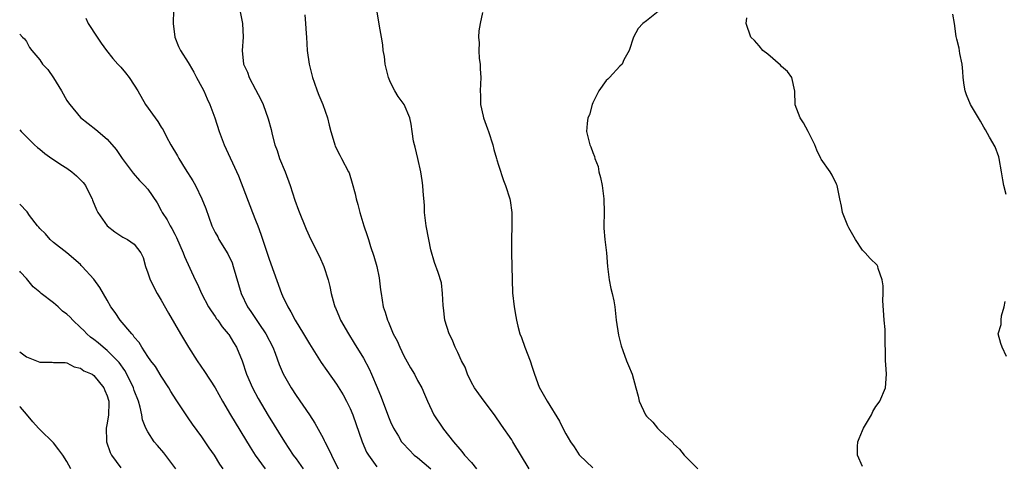
# Model space of a CAD drawing. Units: inches. Extents: x 2658000 to 2661000, y 1557000 to 1560000.
# Drawn here: x 2658000 to 2658146, y 1557849 to 1557916 of the extents above; entities that cross this region are included whole.
import ezdxf

# ---------------------------------------------------------------- set-up
doc = ezdxf.new("R2010")
doc.units = ezdxf.units.IN
doc.header["$MEASUREMENT"] = 0
doc.layers.add('LD26581557_2ft', color=33, linetype='Continuous')

msp = doc.modelspace()

# ---------------------------------------------------------------- linework, layer by layer
at = {"layer": 'LD26581557_2ft'}
for points, elevation in [([(2658022.82, 1557917), (2658022.77, 1557915), (2658023.02, 1557913), (2658023.58, 1557911.58), (2658023.86, 1557911), (2658025, 1557909.23), (2658025.12, 1557909), (2658025.81, 1557907.81), (2658026.21, 1557907), (2658027, 1557905.59), (2658027.3, 1557905), (2658027.82, 1557903.82), (2658028.21, 1557903), (2658028.93, 1557901), (2658029.57, 1557899), (2658030.32, 1557897), (2658032.44, 1557892.44), (2658034.53, 1557887), (2658035, 1557885.84), (2658035.32, 1557885), (2658035.78, 1557883.78), (2658037, 1557880.07), (2658038.83, 1557875), (2658039, 1557874.62), (2658039.76, 1557873), (2658040.24, 1557872.24), (2658040.88, 1557871), (2658042.11, 1557869), (2658043, 1557867.53), (2658044.74, 1557864.74), (2658045.55, 1557863.55), (2658047, 1557861.52), (2658047.97, 1557859.97), (2658048.49, 1557859), (2658049, 1557857.95), (2658049.4, 1557857), (2658050.8, 1557853), (2658051.46, 1557851.46), (2658051.73, 1557851), (2658053, 1557849.29)], 8166), ([(2658032.72, 1557916.72), (2658033.07, 1557915), (2658033.13, 1557913), (2658033.01, 1557911), (2658033.22, 1557909), (2658033.79, 1557907.79), (2658034.04, 1557907), (2658035, 1557905.21), (2658035.76, 1557903.76), (2658036.1, 1557903), (2658036.87, 1557900.87), (2658037.28, 1557899.28), (2658037.45, 1557898.55), (2658037.86, 1557897), (2658038.17, 1557896.17), (2658038.56, 1557895), (2658039.39, 1557893), (2658040.13, 1557891), (2658040.82, 1557888.82), (2658041.35, 1557887.35), (2658042.5, 1557884.5), (2658043.19, 1557883), (2658044.45, 1557880.45), (2658045.12, 1557879), (2658045.75, 1557877), (2658045.99, 1557875.99), (2658046.2, 1557875), (2658046.64, 1557873.36), (2658046.75, 1557873), (2658046.84, 1557872.84), (2658047.44, 1557871.44), (2658047.61, 1557871), (2658048.75, 1557869), (2658049.63, 1557867.63), (2658051, 1557865.39), (2658051.83, 1557863.83), (2658052.21, 1557863), (2658053.05, 1557861.05), (2658053.62, 1557859.62), (2658054.69, 1557856.69), (2658055, 1557855.97), (2658055.45, 1557855), (2658056.17, 1557853.83), (2658056.66, 1557853), (2658056.81, 1557852.81), (2658057.78, 1557851.78), (2658058.53, 1557851), (2658059, 1557850.64), (2658061, 1557849)], 8164), ([(2658042.31, 1557916.31), (2658042.42, 1557915), (2658042.49, 1557913.51), (2658042.54, 1557913), (2658042.65, 1557911), (2658042.93, 1557909), (2658043.42, 1557907), (2658043.68, 1557906.32), (2658044.14, 1557905), (2658044.38, 1557904.38), (2658044.96, 1557903), (2658045.66, 1557901), (2658045.92, 1557899.92), (2658046.16, 1557899), (2658046.66, 1557897.34), (2658046.75, 1557897), (2658046.82, 1557896.82), (2658047.48, 1557895.48), (2658047.74, 1557895), (2658048.78, 1557893), (2658048.85, 1557892.85), (2658049.34, 1557891.34), (2658049.74, 1557889.74), (2658049.9, 1557889), (2658050.15, 1557888.15), (2658050.44, 1557887), (2658051.06, 1557885), (2658051.56, 1557883.56), (2658051.72, 1557883), (2658052.06, 1557881.94), (2658052.53, 1557880.53), (2658052.96, 1557879), (2658053.3, 1557877.3), (2658053.54, 1557875.54), (2658053.6, 1557875), (2658053.94, 1557873), (2658054.21, 1557872.21), (2658054.56, 1557871), (2658054.71, 1557870.71), (2658055, 1557869.99), (2658055.42, 1557869), (2658055.97, 1557867.97), (2658056.39, 1557867), (2658057, 1557865.74), (2658057.96, 1557863.96), (2658058.54, 1557863), (2658059, 1557862.08), (2658059.63, 1557861), (2658060.06, 1557860.06), (2658060.5, 1557859), (2658061.43, 1557857), (2658062.77, 1557855), (2658062.88, 1557854.88), (2658064.33, 1557853), (2658064.66, 1557852.66), (2658065, 1557852.22), (2658065.57, 1557851.57), (2658065.99, 1557851), (2658067, 1557849.92), (2658067.76, 1557849)], 8162), ([(2658075.59, 1557849), (2658073.17, 1557853), (2658073, 1557853.26), (2658071.48, 1557855.48), (2658070.41, 1557857), (2658068.89, 1557859), (2658068.09, 1557860.09), (2658067.44, 1557861), (2658067, 1557861.77), (2658066.42, 1557863), (2658066.06, 1557864.06), (2658065.56, 1557865), (2658065, 1557866.24), (2658064.6, 1557867), (2658064.15, 1557868.15), (2658063.69, 1557869), (2658063.06, 1557871), (2658062.86, 1557872.86), (2658062.8, 1557873.2), (2658062.74, 1557875), (2658062.55, 1557876.55), (2658062.09, 1557878.09), (2658061.55, 1557879.55), (2658061, 1557881.44), (2658060.67, 1557883), (2658060.29, 1557885), (2658060.18, 1557885.82), (2658060.07, 1557887), (2658060.04, 1557888.04), (2658059.85, 1557890.15), (2658059.8, 1557891), (2658059.71, 1557891.71), (2658059.5, 1557893), (2658059.05, 1557895), (2658058.66, 1557896.66), (2658058.56, 1557897), (2658058.43, 1557897.56), (2658058.21, 1557899), (2658058.08, 1557900.08), (2658057.86, 1557901), (2658057.03, 1557903), (2658056.16, 1557904.16), (2658055.64, 1557905), (2658055, 1557906.27), (2658054.7, 1557907), (2658054.21, 1557909), (2658054.09, 1557910.09), (2658053.93, 1557911), (2658053.85, 1557911.85), (2658053.66, 1557913), (2658053.37, 1557914.63), (2658053.27, 1557915.27), (2658052.98, 1557917)], 8160), ([(2658068.63, 1557916.63), (2658068.32, 1557915), (2658068.09, 1557913.91), (2658068.05, 1557913), (2658068.15, 1557912.15), (2658068.1, 1557911), (2658068.18, 1557909.82), (2658068.28, 1557909), (2658068.3, 1557908.3), (2658068.38, 1557907), (2658068.3, 1557905), (2658068.35, 1557904.35), (2658068.36, 1557903), (2658068.74, 1557901.26), (2658068.81, 1557901), (2658069.41, 1557899.41), (2658069.52, 1557899), (2658070.18, 1557897), (2658070.33, 1557896.33), (2658070.73, 1557895), (2658070.77, 1557894.77), (2658071, 1557894), (2658071.75, 1557891.75), (2658072.07, 1557891), (2658072.7, 1557889), (2658072.77, 1557888.77), (2658073.01, 1557887.01), (2658073.02, 1557885), (2658072.97, 1557883), (2658072.97, 1557881.03), (2658073.03, 1557877), (2658073.1, 1557875.1), (2658073.33, 1557873), (2658073.59, 1557871.59), (2658073.68, 1557871), (2658073.88, 1557870.12), (2658074.19, 1557869), (2658074.44, 1557868.44), (2658074.94, 1557867), (2658075.71, 1557865), (2658076.04, 1557864.04), (2658076.35, 1557863), (2658077.08, 1557861.08), (2658078.24, 1557859), (2658080.05, 1557856.05), (2658080.55, 1557855), (2658081, 1557854.16), (2658081.69, 1557853), (2658082.24, 1557852.24), (2658083, 1557851.07), (2658083.06, 1557851), (2658085, 1557849.14)], 8158), ([(2658094.95, 1557917), (2658093, 1557915.39), (2658092.45, 1557915), (2658091.74, 1557914.26), (2658091.04, 1557913), (2658090.42, 1557911), (2658089.62, 1557909.62), (2658089.38, 1557909), (2658089, 1557908.67), (2658087.47, 1557907), (2658087.24, 1557906.76), (2658087, 1557906.56), (2658085.93, 1557905), (2658085, 1557903.22), (2658084.91, 1557903), (2658084.52, 1557901.48), (2658084.29, 1557901), (2658084.17, 1557900.17), (2658084.09, 1557899), (2658084.41, 1557897.59), (2658084.58, 1557897), (2658084.73, 1557896.73), (2658085, 1557895.89), (2658085.28, 1557895.28), (2658085.32, 1557895), (2658085.81, 1557893.81), (2658085.93, 1557893), (2658086.17, 1557892.17), (2658086.38, 1557891), (2658086.65, 1557889), (2658086.68, 1557887), (2658086.64, 1557885), (2658086.65, 1557884.65), (2658086.78, 1557883), (2658087.02, 1557881), (2658087.19, 1557879), (2658087.45, 1557877), (2658087.71, 1557875.71), (2658087.88, 1557875), (2658088.11, 1557873.89), (2658088.27, 1557873), (2658088.5, 1557871), (2658088.81, 1557868.81), (2658089.22, 1557867.22), (2658089.49, 1557866.51), (2658090.03, 1557865), (2658090.3, 1557864.3), (2658090.84, 1557863), (2658091.41, 1557861), (2658091.74, 1557859.74), (2658091.91, 1557859), (2658092.85, 1557857), (2658093, 1557856.81), (2658093.92, 1557855.92), (2658094.62, 1557855), (2658094.82, 1557854.82), (2658095, 1557854.61), (2658096.87, 1557852.87), (2658097, 1557852.71), (2658097.88, 1557851.88), (2658098.57, 1557851), (2658099, 1557850.54), (2658100.57, 1557849)], 8156), ([(2658146.35, 1557889.65), (2658145.99, 1557891), (2658145.84, 1557891.84), (2658145.66, 1557893), (2658145.27, 1557895), (2658145.22, 1557895.22), (2658144.7, 1557896.7), (2658143.84, 1557898.16), (2658143.25, 1557899.25), (2658143, 1557899.65), (2658142.52, 1557900.52), (2658142.21, 1557901), (2658141.78, 1557901.78), (2658141.05, 1557903), (2658140.44, 1557904.44), (2658140.23, 1557905), (2658140.12, 1557905.88), (2658139.93, 1557907), (2658139.89, 1557907.89), (2658139.8, 1557909), (2658139.46, 1557910.54), (2658139.37, 1557911.37), (2658139, 1557912.68), (2658138.92, 1557913.08), (2658138.65, 1557915), (2658138.41, 1557916.41)], 8158), ([(2658009.82, 1557915.82), (2658010.18, 1557915), (2658011.47, 1557913), (2658012.09, 1557912.09), (2658012.87, 1557911), (2658013.81, 1557909.81), (2658014.56, 1557909), (2658014.76, 1557908.76), (2658015, 1557908.53), (2658015.69, 1557907.69), (2658016.23, 1557907), (2658017, 1557905.87), (2658017.54, 1557905), (2658018.68, 1557903), (2658020.08, 1557901), (2658020.48, 1557900.48), (2658021, 1557899.65), (2658021.26, 1557899.26), (2658021.78, 1557898.22), (2658022.44, 1557897), (2658023.4, 1557895.4), (2658023.59, 1557895), (2658024.56, 1557893.44), (2658025.68, 1557891.68), (2658026.06, 1557891), (2658027.04, 1557889), (2658027.6, 1557887.6), (2658028.51, 1557885), (2658029, 1557884.04), (2658029.37, 1557883.37), (2658029.56, 1557883), (2658030.86, 1557880.86), (2658031.5, 1557879.5), (2658031.68, 1557879), (2658032.84, 1557875), (2658033.8, 1557873), (2658034.3, 1557872.3), (2658035.48, 1557870.52), (2658036.51, 1557869), (2658037.53, 1557867), (2658037.88, 1557866.12), (2658038.47, 1557864.47), (2658039.07, 1557863.07), (2658040.25, 1557861), (2658041, 1557859.84), (2658042.97, 1557856.97), (2658043.76, 1557855.76), (2658045, 1557853.51), (2658045.17, 1557853.17), (2658045.24, 1557853), (2658045.86, 1557851.86), (2658046.23, 1557851), (2658047.23, 1557849)], 8168), ([(2658125, 1557849.35), (2658124.27, 1557851), (2658124.27, 1557852.27), (2658124.32, 1557853), (2658124.5, 1557853.5), (2658125, 1557854.65), (2658125.17, 1557855), (2658126.34, 1557857), (2658126.53, 1557857.47), (2658127, 1557858.2), (2658127.35, 1557858.65), (2658127.57, 1557859), (2658128.45, 1557861), (2658128.6, 1557863), (2658128.47, 1557864.47), (2658128.44, 1557865), (2658128.4, 1557869), (2658128.38, 1557869.62), (2658128.25, 1557871), (2658128.04, 1557873.96), (2658128.06, 1557875), (2658128.1, 1557876.1), (2658127.94, 1557877), (2658127.34, 1557878.66), (2658127.29, 1557879), (2658127.19, 1557879.19), (2658126.17, 1557880.17), (2658125.42, 1557881), (2658125, 1557881.4), (2658123.97, 1557883), (2658123, 1557884.71), (2658122.86, 1557885), (2658122.75, 1557885.25), (2658122.07, 1557887), (2658121.91, 1557887.91), (2658121.65, 1557889), (2658121.25, 1557891), (2658121.18, 1557891.18), (2658120.52, 1557892.52), (2658120.21, 1557893), (2658118.89, 1557894.89), (2658118.83, 1557895), (2658118.22, 1557896.22), (2658117.95, 1557897), (2658116.97, 1557899), (2658116.27, 1557900.27), (2658115.78, 1557901), (2658115.03, 1557902.97), (2658114.98, 1557904.98), (2658114.56, 1557907), (2658113.91, 1557907.91), (2658113, 1557908.61), (2658112.83, 1557908.83), (2658111, 1557910.44), (2658110.23, 1557911), (2658109.71, 1557911.71), (2658109, 1557912.48), (2658108.47, 1557913), (2658107.75, 1557915), (2658107.85, 1557915.85)], 8156), ([(2658000, 1557913.42), (2658000.44, 1557913), (2658000.71, 1557912.71), (2658001, 1557912.32), (2658001.45, 1557911.45), (2658001.78, 1557911), (2658003, 1557909.63), (2658003.39, 1557909), (2658004.18, 1557908.17), (2658005, 1557906.94), (2658006.2, 1557905), (2658007, 1557903.61), (2658007.24, 1557903.24), (2658007.43, 1557903), (2658009, 1557901.09), (2658010.16, 1557900.16), (2658011.29, 1557899.29), (2658013, 1557897.85), (2658014.32, 1557896.32), (2658015.21, 1557895), (2658016.81, 1557892.81), (2658017.75, 1557891.75), (2658018.53, 1557891), (2658019, 1557890.42), (2658020.4, 1557888.4), (2658021, 1557887.28), (2658021.13, 1557887), (2658021.88, 1557885.88), (2658022.31, 1557885), (2658022.59, 1557884.59), (2658023, 1557883.76), (2658023.27, 1557883.27), (2658024.27, 1557881), (2658024.46, 1557880.46), (2658026.04, 1557877), (2658026.36, 1557876.36), (2658026.95, 1557875), (2658028.03, 1557873), (2658028.4, 1557872.4), (2658029, 1557871.55), (2658029.21, 1557871.21), (2658029.37, 1557871), (2658030.02, 1557870.02), (2658030.92, 1557869), (2658031, 1557868.89), (2658031.7, 1557867.7), (2658032.15, 1557867), (2658032.99, 1557864.99), (2658033.65, 1557863), (2658034.52, 1557861), (2658035.39, 1557859.39), (2658036.87, 1557856.87), (2658039.26, 1557853), (2658040.59, 1557851), (2658041, 1557850.45), (2658042.04, 1557849)], 8170), ([(2658000, 1557899.24), (2658000.21, 1557899), (2658000.62, 1557898.62), (2658001, 1557898.2), (2658002.2, 1557897), (2658002.62, 1557896.62), (2658003, 1557896.37), (2658003.72, 1557895.72), (2658004.76, 1557895), (2658005, 1557894.86), (2658006.1, 1557894.1), (2658007, 1557893.56), (2658007.74, 1557893), (2658008.43, 1557892.43), (2658009, 1557891.84), (2658009.43, 1557891.43), (2658009.74, 1557891), (2658010.17, 1557890.17), (2658010.73, 1557889), (2658010.79, 1557888.79), (2658011.38, 1557887.38), (2658011.59, 1557887), (2658012.98, 1557885), (2658014.11, 1557884.11), (2658015.32, 1557883.32), (2658016, 1557883), (2658017, 1557882.29), (2658017.96, 1557881), (2658018.3, 1557880.3), (2658018.65, 1557879), (2658019, 1557878.03), (2658019.34, 1557877), (2658020.38, 1557875), (2658021, 1557873.99), (2658022.07, 1557872.07), (2658023.86, 1557869), (2658025.06, 1557867), (2658026.32, 1557865), (2658027.42, 1557863.42), (2658028.99, 1557860.99), (2658030.09, 1557859), (2658031.26, 1557857), (2658034.19, 1557852.19), (2658034.94, 1557851), (2658036.4, 1557849)], 8172), ([(2658030.18, 1557849), (2658029.69, 1557849.69), (2658028.92, 1557851), (2658028.11, 1557852.11), (2658027.51, 1557853), (2658027, 1557853.73), (2658025.61, 1557855.61), (2658025, 1557856.56), (2658023.21, 1557859.21), (2658022.44, 1557860.44), (2658022.12, 1557861), (2658021, 1557862.7), (2658020.13, 1557864.13), (2658019.45, 1557865), (2658019, 1557865.64), (2658018.1, 1557867), (2658017.7, 1557867.7), (2658017, 1557868.51), (2658016.82, 1557868.82), (2658016.61, 1557869), (2658014.92, 1557871), (2658014.16, 1557872.16), (2658013.53, 1557873), (2658013, 1557874), (2658011.88, 1557875.88), (2658011, 1557877.11), (2658009.29, 1557879), (2658009.13, 1557879.13), (2658009, 1557879.29), (2658006.99, 1557880.99), (2658005, 1557882.52), (2658004.5, 1557883), (2658003.81, 1557883.81), (2658003, 1557884.61), (2658002.82, 1557884.82), (2658002.64, 1557885), (2658001.46, 1557886.54), (2658001.09, 1557887.09), (2658001, 1557887.16), (2658000.14, 1557888.14), (2658000, 1557888.24)], 8174), ([(2658023.16, 1557849), (2658021.37, 1557851.37), (2658020.42, 1557852.42), (2658019.95, 1557853), (2658019, 1557854.46), (2658018.72, 1557855), (2658018.24, 1557856.24), (2658018.13, 1557857), (2658017.89, 1557858.11), (2658017.63, 1557859), (2658017, 1557860.62), (2658016.87, 1557861), (2658015.88, 1557863), (2658015.58, 1557863.58), (2658014.74, 1557864.74), (2658014.52, 1557865), (2658013, 1557866.55), (2658012.4, 1557867), (2658011.65, 1557867.65), (2658011, 1557868.15), (2658010.5, 1557868.5), (2658009.95, 1557869), (2658009.49, 1557869.49), (2658009, 1557869.96), (2658007.89, 1557871), (2658007.47, 1557871.47), (2658007, 1557871.92), (2658006.35, 1557872.35), (2658005.7, 1557873), (2658005, 1557873.6), (2658003.2, 1557875), (2658003, 1557875.19), (2658001.98, 1557875.98), (2658001, 1557877.19), (2658000.12, 1557878.12), (2658000, 1557878.28)], 8176), ([(2658146.37, 1557865.63), (2658145.73, 1557867), (2658145.54, 1557867.54), (2658145.15, 1557869), (2658145.6, 1557870.4), (2658145.59, 1557871), (2658145.65, 1557871.65), (2658146.03, 1557873), (2658146.2, 1557873.8)], 8158), ([(2658000, 1557866.33), (2658001, 1557865.6), (2658003, 1557864.8), (2658004.81, 1557864.81), (2658005, 1557864.76), (2658006.74, 1557864.74), (2658007, 1557864.7), (2658008.09, 1557864.09), (2658009, 1557863.89), (2658009.49, 1557863.49), (2658010.74, 1557863), (2658011, 1557862.84), (2658012.5, 1557861), (2658012.62, 1557860.62), (2658013, 1557859.8), (2658013.15, 1557859.15), (2658013.21, 1557859), (2658013.23, 1557858.77), (2658013.18, 1557857), (2658013, 1557855.75), (2658012.83, 1557855), (2658012.86, 1557853.14), (2658012.87, 1557853), (2658013.42, 1557851.42), (2658013.63, 1557851), (2658015, 1557849.12)], 8178), ([(2658007.6, 1557849), (2658007, 1557850.05), (2658006.38, 1557851), (2658005.81, 1557851.81), (2658005, 1557852.82), (2658003, 1557854.8), (2658002.78, 1557855), (2658001.94, 1557855.94), (2658001, 1557857.1), (2658000.11, 1557858.11), (2658000, 1557858.22)], 8180)]:
    msp.add_lwpolyline(points, dxfattribs=dict(at, elevation=elevation))

doc.saveas('drawing.dxf')
